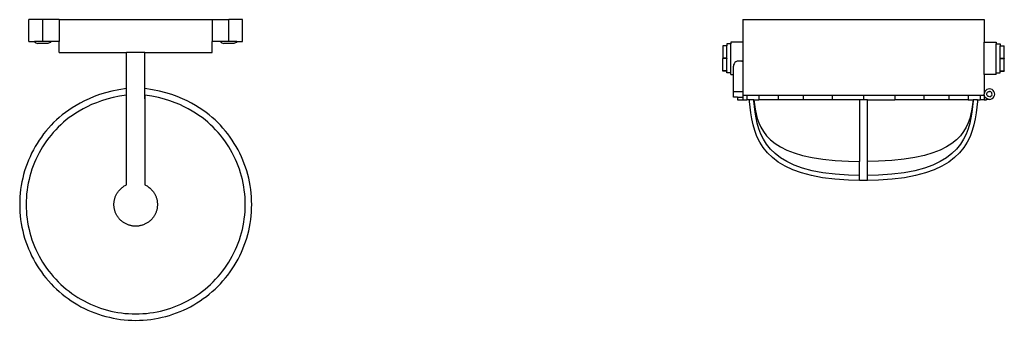
# Model space of a CAD drawing. Units: inches. Extents: x 47 to 168, y 29 to 74.
# Drawn here: x 85 to 109, y 66 to 74 of the extents above; entities that cross this region are included whole.
import ezdxf

# ---------------------------------------------------------------- set-up
doc = ezdxf.new("R2010")
doc.units = ezdxf.units.IN
doc.header["$MEASUREMENT"] = 0
doc.layers.add('Edges', color=7, linetype='Continuous')

# ---------------------------------------------------------------- blocks, each defined once
blk = doc.blocks.new('Marine Lights pl')
at = {"layer": 'Edges'}
for p, q in [((69.87, 42.802), (69.87, 43.342)), ((70.212, 43.342), (69.87, 43.342)), ((70.617, 43.342), (70.212, 43.342)), ((70.212, 42.802), (70.212, 43.342)), ((70.617, 43.342), (70.617, 42.802)), ((70.617, 43.342), (74.373, 43.342)), ((74.373, 43.342), (74.373, 42.802)), ((74.373, 43.342), (74.778, 43.342)), ((74.778, 42.802), (74.778, 43.342)), ((75.12, 43.342), (74.778, 43.342)), ((75.12, 42.802), (75.12, 43.342)), ((87.399, 43.342), (87.399, 42.785)), ((87.399, 43.342), (93.324, 43.342)), ((93.324, 43.342), (93.324, 42.785)), ((69.87, 42.802), (70.011, 42.802)), ((70.011, 42.802), (70.025, 42.783)), ((70.212, 42.802), (70.011, 42.802)), ((70.025, 42.783), (70.044, 42.769)), ((70.413, 42.802), (70.212, 42.802)), ((70.399, 42.783), (70.38, 42.769)), ((70.413, 42.802), (70.399, 42.783)), ((70.617, 42.802), (70.413, 42.802)), ((70.617, 42.532), (70.617, 42.802)), ((74.373, 42.532), (74.373, 42.802)), ((74.577, 42.802), (74.373, 42.802)), ((74.577, 42.802), (74.591, 42.783)), ((74.778, 42.802), (74.577, 42.802)), ((74.591, 42.783), (74.61, 42.769)), ((74.979, 42.802), (74.778, 42.802)), ((74.965, 42.783), (74.946, 42.769)), ((74.979, 42.802), (74.965, 42.783)), ((74.979, 42.802), (75.12, 42.802)), ((87.103, 42.785), (87.103, 42.746)), ((87.399, 42.785), (87.103, 42.785)), ((87.399, 42.785), (87.399, 42.322)), ((93.324, 42.785), (93.62, 42.785)), ((93.324, 42.569), (93.324, 42.785)), ((93.62, 42.785), (93.62, 42.746)), ((70.044, 42.769), (70.066, 42.76)), ((70.066, 42.76), (70.089, 42.757)), ((70.335, 42.757), (70.089, 42.757)), ((70.358, 42.76), (70.335, 42.757)), ((70.38, 42.769), (70.358, 42.76)), ((74.61, 42.769), (74.632, 42.76)), ((74.632, 42.76), (74.655, 42.757)), ((74.901, 42.757), (74.655, 42.757)), ((74.924, 42.76), (74.901, 42.757)), ((74.946, 42.769), (74.924, 42.76)), ((87.004, 42.7), (86.905, 42.7)), ((86.905, 42.695), (86.905, 42.7)), ((87.004, 42.695), (86.905, 42.695)), ((86.905, 42.695), (86.905, 42.395)), ((87.103, 42.746), (87.004, 42.746)), ((87.004, 42.746), (87.004, 42.7)), ((87.004, 42.695), (87.004, 42.7)), ((87.004, 42.395), (87.004, 42.695)), ((87.103, 42.034), (87.103, 42.746)), ((93.324, 42.566), (93.324, 42.569)), ((93.324, 42.568), (93.324, 42.569)), ((93.324, 42.565), (93.324, 42.568)), ((93.324, 42.566), (93.324, 42.568)), ((93.324, 42.565), (93.324, 42.566)), ((93.324, 41.995), (93.324, 42.565)), ((93.62, 42.746), (93.719, 42.746)), ((93.62, 42.034), (93.62, 42.746)), ((93.719, 42.746), (93.719, 42.7)), ((93.719, 42.7), (93.818, 42.7)), ((93.719, 42.695), (93.719, 42.7)), ((93.719, 42.695), (93.818, 42.695)), ((93.719, 42.395), (93.719, 42.695)), ((93.818, 42.695), (93.818, 42.7)), ((93.818, 42.395), (93.818, 42.695)), ((70.617, 42.532), (72.27, 42.532)), ((72.27, 41.778), (72.27, 42.532)), ((72.72, 42.532), (72.27, 42.532)), ((72.72, 42.532), (74.373, 42.532)), ((72.72, 41.648), (72.72, 42.532)), ((72.72, 42.238), (72.72, 42.326)), ((72.72, 42.242), (72.72, 42.316)), ((87.004, 42.395), (86.905, 42.395)), ((86.905, 42.395), (86.905, 42.384)), ((87.004, 42.384), (86.905, 42.384)), ((86.905, 42.085), (86.905, 42.384)), ((87.004, 42.395), (87.004, 42.384)), ((87.004, 42.085), (87.004, 42.384)), ((87.23, 42.305), (87.204, 42.286)), ((87.26, 42.318), (87.23, 42.305)), ((87.292, 42.322), (87.26, 42.318)), ((87.399, 42.322), (87.292, 42.322)), ((87.399, 42.322), (87.371, 42.322)), ((87.371, 42.322), (87.399, 42.322)), ((87.399, 42.322), (87.399, 41.567)), ((93.719, 42.395), (93.818, 42.395)), ((93.719, 42.395), (93.719, 42.384)), ((93.719, 42.384), (93.818, 42.384)), ((93.719, 42.085), (93.719, 42.384)), ((93.818, 42.395), (93.818, 42.384)), ((93.818, 42.085), (93.818, 42.384)), ((72.72, 42.164), (72.72, 42.242)), ((72.72, 42.162), (72.72, 42.164)), ((72.72, 42.144), (72.72, 42.148)), ((72.72, 42.132), (72.72, 42.144)), ((72.72, 42.114), (72.72, 42.132)), ((72.72, 42.093), (72.72, 42.114)), ((72.72, 42.071), (72.72, 42.093)), ((72.72, 42.053), (72.72, 42.071)), ((87.004, 42.085), (86.905, 42.085)), ((86.905, 42.079), (86.905, 42.085)), ((87.004, 42.079), (86.905, 42.079)), ((87.004, 42.085), (87.004, 42.079)), ((87.004, 42.034), (87.004, 42.079)), ((87.172, 42.231), (87.168, 42.199)), ((87.168, 41.995), (87.168, 42.199)), ((87.185, 42.26), (87.172, 42.231)), ((87.204, 42.286), (87.185, 42.26)), ((93.719, 42.085), (93.818, 42.085)), ((93.719, 42.079), (93.719, 42.085)), ((93.719, 42.079), (93.818, 42.079)), ((93.719, 42.034), (93.719, 42.079)), ((93.818, 42.085), (93.818, 42.079)), ((72.72, 42.041), (72.72, 42.053)), ((72.72, 42.037), (72.72, 42.041)), ((72.72, 41.972), (72.72, 42.022)), ((72.72, 42.011), (72.72, 42.013)), ((72.72, 42.003), (72.72, 42.011)), ((72.72, 41.993), (72.72, 42.003)), ((72.72, 41.95), (72.72, 41.994)), ((72.72, 41.981), (72.72, 41.993)), ((72.72, 41.968), (72.72, 41.981)), ((72.72, 41.957), (72.72, 41.968)), ((72.72, 41.95), (72.72, 41.957)), ((72.72, 41.929), (72.72, 41.95)), ((72.72, 41.948), (72.72, 41.95)), ((87.103, 42.034), (87.004, 42.034)), ((87.103, 41.995), (87.103, 42.034)), ((87.103, 41.995), (87.168, 41.995)), ((87.168, 41.567), (87.168, 41.995)), ((93.324, 41.995), (93.324, 41.512)), ((93.62, 41.995), (93.324, 41.995)), ((93.62, 42.034), (93.719, 42.034)), ((93.62, 41.995), (93.62, 42.034)), ((72.27, 41.648), (72.27, 41.778)), ((72.27, 41.488), (72.27, 41.648)), ((72.72, 41.748), (72.72, 41.75)), ((72.72, 41.741), (72.72, 41.748)), ((72.72, 41.73), (72.72, 41.741)), ((72.72, 41.715), (72.72, 41.73)), ((72.72, 41.684), (72.72, 41.715)), ((72.72, 41.69), (72.72, 41.706)), ((72.72, 41.681), (72.72, 41.69)), ((72.72, 41.642), (72.72, 41.684)), ((72.72, 41.674), (72.72, 41.681)), ((72.72, 41.671), (72.72, 41.674)), ((72.72, 41.669), (72.72, 41.671)), ((72.72, 41.657), (72.72, 41.66)), ((72.72, 41.648), (72.72, 41.657)), ((72.72, 41.534), (72.72, 41.648)), ((72.72, 41.634), (72.72, 41.648)), ((72.72, 41.426), (72.72, 41.642)), ((72.72, 41.614), (72.72, 41.634)), ((72.72, 41.581), (72.72, 41.614)), ((72.72, 41.542), (72.72, 41.581)), ((72.72, 41.502), (72.72, 41.578)), ((93.341, 41.576), (93.328, 41.545)), ((93.362, 41.603), (93.341, 41.576)), ((93.389, 41.624), (93.362, 41.603)), ((93.42, 41.637), (93.389, 41.624)), ((93.453, 41.641), (93.42, 41.637)), ((93.421, 41.568), (93.437, 41.574)), ((93.437, 41.574), (93.453, 41.576)), ((93.487, 41.637), (93.453, 41.641)), ((93.47, 41.574), (93.453, 41.576)), ((93.486, 41.568), (93.47, 41.574)), ((93.518, 41.624), (93.487, 41.637)), ((93.545, 41.603), (93.518, 41.624)), ((93.565, 41.576), (93.545, 41.603)), ((93.578, 41.545), (93.565, 41.576)), ((72.27, 40.679), (72.27, 41.488)), ((72.72, 41.534), (72.72, 41.536)), ((72.72, 41.488), (72.72, 41.534)), ((72.72, 41.426), (72.72, 41.502)), ((72.72, 41.488), (72.72, 39.283)), ((72.72, 41.393), (72.72, 41.426)), ((87.168, 41.436), (87.168, 41.567)), ((87.399, 41.567), (87.168, 41.567)), ((87.266, 41.436), (87.168, 41.436)), ((87.266, 41.436), (87.266, 41.37)), ((87.266, 41.436), (87.399, 41.436)), ((87.266, 41.37), (87.399, 41.37)), ((87.399, 41.567), (87.399, 41.478)), ((87.5, 41.478), (87.399, 41.478)), ((87.399, 41.478), (87.399, 41.436)), ((87.399, 41.436), (87.399, 41.37)), ((87.399, 41.37), (87.5, 41.37)), ((87.796, 41.478), (87.5, 41.478)), ((87.5, 41.478), (87.5, 41.37)), ((87.56, 41.37), (87.5, 41.37)), ((87.56, 41.354), (87.56, 41.37)), ((87.668, 41.37), (87.56, 41.37)), ((87.562, 41.329), (87.56, 41.354)), ((87.67, 41.343), (87.668, 41.37)), ((87.668, 41.37), (87.67, 41.37)), ((87.67, 41.37), (87.67, 41.367)), ((87.67, 41.37), (87.796, 41.37)), ((87.67, 41.367), (87.684, 41.254)), ((87.684, 41.206), (87.67, 41.343)), ((88.267, 41.478), (87.796, 41.478)), ((87.796, 41.478), (87.796, 41.37)), ((88.267, 41.37), (87.796, 41.37)), ((88.88, 41.478), (88.267, 41.478)), ((88.267, 41.478), (88.267, 41.37)), ((88.88, 41.37), (88.267, 41.37)), ((89.595, 41.478), (88.88, 41.478)), ((88.88, 41.478), (88.88, 41.37)), ((89.595, 41.37), (88.88, 41.37)), ((90.361, 41.478), (89.595, 41.478)), ((89.595, 41.478), (89.595, 41.37)), ((90.263, 41.37), (89.595, 41.37)), ((90.361, 41.37), (90.263, 41.37)), ((90.263, 41.37), (90.263, 39.858)), ((91.128, 41.478), (90.361, 41.478)), ((90.361, 41.478), (90.361, 41.37)), ((90.46, 41.37), (90.361, 41.37)), ((90.46, 41.37), (91.128, 41.37)), ((90.46, 39.858), (90.46, 41.37)), ((91.843, 41.478), (91.128, 41.478)), ((91.128, 41.478), (91.128, 41.37)), ((91.843, 41.37), (91.128, 41.37)), ((92.456, 41.478), (91.843, 41.478)), ((91.843, 41.478), (91.843, 41.37)), ((92.456, 41.37), (91.843, 41.37)), ((92.927, 41.478), (92.456, 41.478)), ((92.456, 41.478), (92.456, 41.37)), ((92.927, 41.37), (92.456, 41.37)), ((93.223, 41.478), (92.927, 41.478)), ((92.927, 41.478), (92.927, 41.37)), ((92.927, 41.37), (93.053, 41.37)), ((93.053, 41.367), (93.038, 41.254)), ((93.053, 41.343), (93.038, 41.206)), ((93.053, 41.37), (93.053, 41.367)), ((93.055, 41.37), (93.053, 41.343)), ((93.053, 41.37), (93.055, 41.37)), ((93.163, 41.37), (93.055, 41.37)), ((93.163, 41.354), (93.16, 41.329)), ((93.163, 41.37), (93.223, 41.37)), ((93.163, 41.354), (93.163, 41.37)), ((93.324, 41.478), (93.223, 41.478)), ((93.223, 41.478), (93.223, 41.37)), ((93.324, 41.37), (93.223, 41.37)), ((93.328, 41.545), (93.324, 41.512)), ((93.328, 41.478), (93.324, 41.512)), ((93.324, 41.478), (93.324, 41.512)), ((93.324, 41.478), (93.324, 41.37)), ((93.324, 41.37), (93.377, 41.37)), ((93.341, 41.447), (93.328, 41.478)), ((93.362, 41.42), (93.341, 41.447)), ((93.377, 41.408), (93.362, 41.42)), ((93.389, 41.4), (93.377, 41.408)), ((93.377, 41.37), (93.377, 41.408)), ((93.453, 41.382), (93.377, 41.37)), ((93.389, 41.512), (93.391, 41.528)), ((93.391, 41.495), (93.389, 41.512)), ((93.42, 41.387), (93.389, 41.4)), ((93.391, 41.528), (93.397, 41.544)), ((93.397, 41.479), (93.391, 41.495)), ((93.397, 41.544), (93.408, 41.557)), ((93.408, 41.466), (93.397, 41.479)), ((93.408, 41.557), (93.421, 41.568)), ((93.421, 41.456), (93.408, 41.466)), ((93.453, 41.382), (93.42, 41.387)), ((93.437, 41.449), (93.421, 41.456)), ((93.453, 41.447), (93.437, 41.449)), ((93.47, 41.449), (93.453, 41.447)), ((93.453, 41.382), (93.487, 41.387)), ((93.47, 41.449), (93.486, 41.456)), ((93.486, 41.568), (93.499, 41.557)), ((93.499, 41.466), (93.486, 41.456)), ((93.487, 41.387), (93.518, 41.4)), ((93.509, 41.544), (93.499, 41.557)), ((93.499, 41.466), (93.509, 41.479)), ((93.516, 41.528), (93.509, 41.544)), ((93.516, 41.495), (93.509, 41.479)), ((93.518, 41.512), (93.516, 41.528)), ((93.516, 41.495), (93.518, 41.512)), ((93.518, 41.4), (93.545, 41.42)), ((93.545, 41.42), (93.565, 41.447)), ((93.565, 41.447), (93.578, 41.478)), ((93.583, 41.512), (93.578, 41.545)), ((93.578, 41.478), (93.583, 41.512)), ((87.577, 41.19), (87.562, 41.329)), ((87.595, 41.048), (87.577, 41.19)), ((87.684, 41.254), (87.702, 41.141)), ((87.702, 41.069), (87.684, 41.206)), ((87.702, 41.141), (87.725, 41.027)), ((93.021, 41.141), (92.998, 41.027)), ((93.038, 41.254), (93.021, 41.141)), ((93.038, 41.206), (93.021, 41.069)), ((93.146, 41.19), (93.128, 41.048)), ((93.16, 41.329), (93.146, 41.19)), ((87.619, 40.904), (87.595, 41.048)), ((87.651, 40.759), (87.619, 40.904)), ((87.725, 40.931), (87.702, 41.069)), ((87.725, 41.027), (87.755, 40.915)), ((87.755, 40.794), (87.725, 40.931)), ((87.755, 40.915), (87.794, 40.804)), ((92.968, 40.915), (92.929, 40.804)), ((92.998, 41.027), (92.968, 40.915)), ((92.998, 40.931), (92.968, 40.794)), ((93.021, 41.069), (92.998, 40.931)), ((93.104, 40.904), (93.072, 40.759)), ((93.128, 41.048), (93.104, 40.904)), ((72.27, 40.679), (72.275, 40.679)), ((72.27, 39.283), (72.27, 40.679)), ((87.692, 40.615), (87.651, 40.759)), ((87.747, 40.472), (87.692, 40.615)), ((87.794, 40.66), (87.755, 40.794)), ((87.794, 40.804), (87.844, 40.695)), ((87.844, 40.528), (87.794, 40.66)), ((87.844, 40.695), (87.907, 40.59)), ((92.879, 40.695), (92.816, 40.59)), ((92.929, 40.804), (92.879, 40.695)), ((92.929, 40.66), (92.879, 40.528)), ((92.968, 40.794), (92.929, 40.66)), ((93.03, 40.615), (92.976, 40.472)), ((93.072, 40.759), (93.03, 40.615)), ((87.815, 40.333), (87.747, 40.472)), ((87.907, 40.4), (87.844, 40.528)), ((87.907, 40.59), (87.984, 40.488)), ((87.984, 40.277), (87.907, 40.4)), ((87.984, 40.488), (88.079, 40.391)), ((88.079, 40.391), (88.192, 40.3)), ((92.644, 40.391), (92.531, 40.3)), ((92.739, 40.488), (92.644, 40.391)), ((92.816, 40.59), (92.739, 40.488)), ((92.816, 40.4), (92.739, 40.277)), ((92.879, 40.528), (92.816, 40.4)), ((92.976, 40.472), (92.908, 40.333)), ((87.9, 40.198), (87.815, 40.333)), ((88.003, 40.07), (87.9, 40.198)), ((88.079, 40.16), (87.984, 40.277)), ((88.192, 40.049), (88.079, 40.16)), ((88.192, 40.3), (88.325, 40.215)), ((88.325, 40.215), (88.481, 40.137)), ((88.481, 40.137), (88.661, 40.067)), ((92.242, 40.137), (92.062, 40.067)), ((92.398, 40.215), (92.242, 40.137)), ((92.531, 40.3), (92.398, 40.215)), ((92.644, 40.16), (92.531, 40.049)), ((92.739, 40.277), (92.644, 40.16)), ((92.823, 40.198), (92.72, 40.07)), ((92.908, 40.333), (92.823, 40.198)), ((88.126, 39.95), (88.003, 40.07)), ((88.269, 39.839), (88.126, 39.95)), ((88.325, 39.946), (88.192, 40.049)), ((88.481, 39.851), (88.325, 39.946)), ((88.661, 40.067), (88.868, 40.006)), ((88.868, 40.006), (89.102, 39.954)), ((89.102, 39.954), (89.367, 39.912)), ((89.367, 39.912), (89.664, 39.882)), ((91.356, 39.912), (91.059, 39.882)), ((91.62, 39.954), (91.356, 39.912)), ((91.855, 40.006), (91.62, 39.954)), ((92.062, 40.067), (91.855, 40.006)), ((92.398, 39.946), (92.242, 39.851)), ((92.531, 40.049), (92.398, 39.946)), ((92.597, 39.95), (92.454, 39.839)), ((92.72, 40.07), (92.597, 39.95)), ((88.435, 39.739), (88.269, 39.839)), ((88.624, 39.649), (88.435, 39.739)), ((88.661, 39.767), (88.481, 39.851)), ((88.839, 39.572), (88.624, 39.649)), ((88.868, 39.692), (88.661, 39.767)), ((89.102, 39.629), (88.868, 39.692)), ((89.664, 39.882), (89.995, 39.863)), ((89.995, 39.863), (90.263, 39.858)), ((90.263, 39.512), (90.263, 39.858)), ((90.728, 39.863), (90.46, 39.858)), ((90.46, 39.512), (90.46, 39.858)), ((91.059, 39.882), (90.728, 39.863)), ((91.855, 39.692), (91.62, 39.629)), ((92.062, 39.767), (91.855, 39.692)), ((92.099, 39.649), (91.884, 39.572)), ((92.242, 39.851), (92.062, 39.767)), ((92.288, 39.739), (92.099, 39.649)), ((92.454, 39.839), (92.288, 39.739)), ((89.081, 39.507), (88.839, 39.572)), ((89.352, 39.455), (89.081, 39.507)), ((89.367, 39.578), (89.102, 39.629)), ((89.655, 39.417), (89.352, 39.455)), ((89.664, 39.541), (89.367, 39.578)), ((89.991, 39.394), (89.655, 39.417)), ((89.995, 39.518), (89.664, 39.541)), ((90.263, 39.512), (89.995, 39.518)), ((90.263, 39.388), (90.263, 39.512)), ((90.728, 39.518), (90.46, 39.512)), ((90.46, 39.388), (90.46, 39.512)), ((91.059, 39.541), (90.728, 39.518)), ((91.068, 39.417), (90.732, 39.394)), ((91.356, 39.578), (91.059, 39.541)), ((91.37, 39.455), (91.068, 39.417)), ((91.62, 39.629), (91.356, 39.578)), ((91.642, 39.507), (91.37, 39.455)), ((91.884, 39.572), (91.642, 39.507)), ((90.263, 39.388), (89.991, 39.394)), ((90.263, 39.386), (90.263, 39.388)), ((90.46, 39.386), (90.263, 39.386)), ((90.732, 39.394), (90.46, 39.388)), ((90.46, 39.386), (90.46, 39.388))]:
    blk.add_line(p, q, dxfattribs=at)
for points in [[(72.27, 41.648), (72.083, 41.619), (71.91, 41.584), (71.752, 41.543), (71.606, 41.498), (71.473, 41.449), (71.349, 41.397), (71.235, 41.343), (71.129, 41.287), (71.03, 41.232), (70.937, 41.175), (70.85, 41.118), (70.768, 41.059), (70.691, 41), (70.618, 40.939), (70.548, 40.876), (70.481, 40.811), (70.416, 40.744), (70.354, 40.675), (70.293, 40.604), (70.235, 40.531), (70.18, 40.456), (70.127, 40.379), (70.076, 40.301), (70.028, 40.221), (69.983, 40.14), (69.94, 40.057), (69.901, 39.972), (69.864, 39.887), (69.829, 39.8), (69.798, 39.712), (69.769, 39.624), (69.744, 39.534), (69.721, 39.444), (69.701, 39.353), (69.685, 39.261), (69.671, 39.169), (69.66, 39.076), (69.653, 38.983), (69.648, 38.89), (69.647, 38.797), (69.648, 38.704), (69.653, 38.611), (69.66, 38.518), (69.671, 38.425), (69.685, 38.333), (69.701, 38.241), (69.721, 38.15), (69.744, 38.06), (69.769, 37.97), (69.798, 37.881), (69.829, 37.794), (69.864, 37.707), (69.901, 37.622), (69.94, 37.537), (69.983, 37.454), (70.028, 37.373), (70.076, 37.293), (70.127, 37.215), (70.18, 37.138), (70.235, 37.063), (70.293, 36.99), (70.354, 36.919), (70.416, 36.85), (70.481, 36.783), (70.548, 36.718), (70.617, 36.656), (70.688, 36.595), (70.761, 36.537), (70.836, 36.482), (70.913, 36.429), (70.991, 36.378), (71.071, 36.33), (71.152, 36.285), (71.235, 36.243), (71.319, 36.203), (71.405, 36.166), (71.492, 36.131), (71.579, 36.1), (71.668, 36.072), (71.758, 36.046), (71.848, 36.023), (71.939, 36.004), (72.031, 35.987), (72.123, 35.973), (72.216, 35.963), (72.309, 35.955), (72.402, 35.95), (72.495, 35.949), (72.588, 35.95), (72.681, 35.955), (72.774, 35.963), (72.867, 35.973), (72.959, 35.987), (73.05, 36.004), (73.142, 36.023), (73.232, 36.046), (73.322, 36.072), (73.41, 36.1), (73.498, 36.131), (73.585, 36.166), (73.67, 36.203), (73.755, 36.243), (73.837, 36.285), (73.919, 36.33), (73.999, 36.378), (74.077, 36.429), (74.154, 36.482), (74.229, 36.537), (74.302, 36.595), (74.373, 36.656), (74.442, 36.718), (74.509, 36.783), (74.574, 36.85), (74.636, 36.919), (74.696, 36.99), (74.754, 37.063), (74.81, 37.138), (74.863, 37.215), (74.913, 37.293), (74.961, 37.373), (75.007, 37.454), (75.049, 37.537), (75.089, 37.622), (75.126, 37.707), (75.16, 37.794), (75.192, 37.881), (75.22, 37.97), (75.246, 38.06), (75.269, 38.15), (75.288, 38.241), (75.305, 38.333), (75.319, 38.425), (75.329, 38.518), (75.337, 38.611), (75.341, 38.704), (75.343, 38.797), (75.341, 38.89), (75.337, 38.983), (75.329, 39.076), (75.319, 39.169), (75.305, 39.261), (75.288, 39.353), (75.269, 39.444), (75.246, 39.534), (75.22, 39.624), (75.192, 39.712), (75.16, 39.8), (75.126, 39.887), (75.089, 39.972), (75.049, 40.057), (75.007, 40.14), (74.961, 40.221), (74.913, 40.301), (74.863, 40.379), (74.81, 40.456), (74.754, 40.531), (74.696, 40.604), (74.636, 40.675), (74.574, 40.744), (74.509, 40.811), (74.442, 40.876), (74.372, 40.939), (74.299, 41), (74.221, 41.059), (74.14, 41.118), (74.053, 41.175), (73.96, 41.232), (73.861, 41.287), (73.755, 41.343), (73.641, 41.397), (73.517, 41.449), (73.383, 41.498), (73.238, 41.543), (73.079, 41.584), (72.907, 41.619), (72.72, 41.648)], [(72.27, 41.488), (72.097, 41.461), (71.938, 41.428), (71.79, 41.39), (71.654, 41.347), (71.529, 41.301), (71.413, 41.252), (71.305, 41.201), (71.205, 41.149), (71.111, 41.096), (71.024, 41.043), (70.942, 40.989), (70.864, 40.934), (70.791, 40.877), (70.722, 40.819), (70.656, 40.76), (70.593, 40.699), (70.532, 40.636), (70.473, 40.57), (70.416, 40.503), (70.361, 40.434), (70.309, 40.364), (70.259, 40.291), (70.211, 40.217), (70.166, 40.142), (70.123, 40.065), (70.083, 39.987), (70.045, 39.907), (70.01, 39.826), (69.978, 39.744), (69.948, 39.662), (69.921, 39.578), (69.897, 39.493), (69.876, 39.408), (69.857, 39.322), (69.841, 39.235), (69.828, 39.148), (69.818, 39.061), (69.811, 38.973), (69.807, 38.885), (69.805, 38.797), (69.807, 38.709), (69.811, 38.621), (69.818, 38.533), (69.828, 38.446), (69.841, 38.359), (69.857, 38.272), (69.876, 38.186), (69.897, 38.101), (69.921, 38.016), (69.948, 37.932), (69.978, 37.85), (70.01, 37.768), (70.045, 37.687), (70.083, 37.607), (70.123, 37.529), (70.166, 37.452), (70.211, 37.377), (70.259, 37.303), (70.309, 37.23), (70.361, 37.16), (70.416, 37.091), (70.473, 37.024), (70.532, 36.958), (70.593, 36.895), (70.656, 36.834), (70.721, 36.775), (70.789, 36.718), (70.858, 36.663), (70.928, 36.611), (71.001, 36.561), (71.075, 36.513), (71.15, 36.468), (71.227, 36.425), (71.305, 36.385), (71.385, 36.347), (71.466, 36.312), (71.547, 36.28), (71.63, 36.25), (71.714, 36.223), (71.799, 36.199), (71.884, 36.178), (71.97, 36.159), (72.057, 36.143), (72.144, 36.13), (72.231, 36.12), (72.319, 36.113), (72.407, 36.109), (72.495, 36.107), (72.583, 36.109), (72.671, 36.113), (72.758, 36.12), (72.846, 36.13), (72.933, 36.143), (73.02, 36.159), (73.106, 36.178), (73.191, 36.199), (73.276, 36.223), (73.359, 36.25), (73.442, 36.28), (73.524, 36.312), (73.605, 36.347), (73.684, 36.385), (73.763, 36.425), (73.84, 36.468), (73.915, 36.513), (73.989, 36.561), (74.061, 36.611), (74.132, 36.663), (74.201, 36.718), (74.268, 36.775), (74.333, 36.834), (74.397, 36.895), (74.458, 36.958), (74.517, 37.024), (74.574, 37.091), (74.629, 37.16), (74.681, 37.23), (74.731, 37.303), (74.779, 37.377), (74.824, 37.452), (74.867, 37.529), (74.907, 37.607), (74.945, 37.687), (74.98, 37.768), (75.012, 37.85), (75.042, 37.932), (75.069, 38.016), (75.093, 38.101), (75.114, 38.186), (75.133, 38.272), (75.149, 38.359), (75.161, 38.446), (75.171, 38.533), (75.179, 38.621), (75.183, 38.709), (75.184, 38.797), (75.183, 38.885), (75.179, 38.973), (75.171, 39.061), (75.161, 39.148), (75.149, 39.235), (75.133, 39.322), (75.114, 39.408), (75.093, 39.493), (75.069, 39.578), (75.042, 39.662), (75.012, 39.744), (74.98, 39.826), (74.945, 39.907), (74.907, 39.987), (74.867, 40.065), (74.824, 40.142), (74.779, 40.217), (74.731, 40.291), (74.681, 40.364), (74.629, 40.434), (74.574, 40.503), (74.517, 40.57), (74.458, 40.636), (74.397, 40.699), (74.333, 40.76), (74.267, 40.819), (74.198, 40.877), (74.125, 40.934), (74.048, 40.989), (73.966, 41.043), (73.879, 41.096), (73.785, 41.149), (73.685, 41.201), (73.577, 41.252), (73.461, 41.301), (73.335, 41.347), (73.199, 41.39), (73.052, 41.428), (72.893, 41.461), (72.72, 41.488)], [(72.72, 39.283), (72.737, 39.275), (72.755, 39.265), (72.774, 39.253), (72.792, 39.24), (72.811, 39.226), (72.829, 39.212), (72.847, 39.197), (72.863, 39.182), (72.878, 39.167), (72.892, 39.152), (72.905, 39.137), (72.917, 39.123), (72.928, 39.108), (72.939, 39.094), (72.948, 39.079), (72.957, 39.064), (72.966, 39.049), (72.974, 39.033), (72.981, 39.017), (72.988, 39.001), (72.994, 38.985), (73, 38.969), (73.006, 38.952), (73.011, 38.935), (73.015, 38.918), (73.018, 38.901), (73.022, 38.884), (73.024, 38.867), (73.026, 38.849), (73.028, 38.832), (73.028, 38.814), (73.029, 38.797), (73.028, 38.78), (73.028, 38.762), (73.026, 38.745), (73.024, 38.727), (73.022, 38.71), (73.018, 38.693), (73.015, 38.676), (73.011, 38.659), (73.006, 38.642), (73, 38.625), (72.994, 38.609), (72.988, 38.593), (72.981, 38.577), (72.974, 38.561), (72.966, 38.545), (72.957, 38.53), (72.948, 38.515), (72.939, 38.5), (72.929, 38.486), (72.918, 38.472), (72.908, 38.458), (72.896, 38.445), (72.885, 38.432), (72.872, 38.419), (72.86, 38.407), (72.847, 38.396), (72.834, 38.384), (72.82, 38.373), (72.806, 38.363), (72.791, 38.353), (72.777, 38.344), (72.762, 38.335), (72.747, 38.326), (72.731, 38.318), (72.715, 38.311), (72.699, 38.304), (72.683, 38.297), (72.666, 38.291), (72.65, 38.286), (72.633, 38.281), (72.616, 38.277), (72.599, 38.273), (72.582, 38.27), (72.565, 38.268), (72.547, 38.266), (72.53, 38.264), (72.512, 38.263), (72.495, 38.263), (72.477, 38.263), (72.46, 38.264), (72.443, 38.266), (72.425, 38.268), (72.408, 38.27), (72.391, 38.273), (72.374, 38.277), (72.357, 38.281), (72.34, 38.286), (72.323, 38.291), (72.307, 38.297), (72.291, 38.304), (72.275, 38.311), (72.259, 38.318), (72.243, 38.326), (72.228, 38.335), (72.213, 38.344), (72.198, 38.353), (72.184, 38.363), (72.17, 38.373), (72.156, 38.384), (72.143, 38.396), (72.13, 38.407), (72.117, 38.419), (72.105, 38.432), (72.093, 38.445), (72.082, 38.458), (72.071, 38.472), (72.061, 38.486), (72.051, 38.5), (72.041, 38.515), (72.033, 38.53), (72.024, 38.545), (72.016, 38.561), (72.009, 38.577), (72.002, 38.593), (71.995, 38.609), (71.989, 38.625), (71.984, 38.642), (71.979, 38.659), (71.975, 38.676), (71.971, 38.693), (71.968, 38.71), (71.966, 38.727), (71.964, 38.745), (71.962, 38.762), (71.961, 38.78), (71.961, 38.797), (71.961, 38.814), (71.962, 38.832), (71.964, 38.849), (71.966, 38.867), (71.968, 38.884), (71.971, 38.901), (71.975, 38.918), (71.979, 38.935), (71.984, 38.952), (71.989, 38.969), (71.995, 38.985), (72.002, 39.001), (72.009, 39.017), (72.016, 39.033), (72.024, 39.049), (72.033, 39.064), (72.042, 39.079), (72.051, 39.094), (72.061, 39.108), (72.072, 39.123), (72.084, 39.137), (72.097, 39.152), (72.111, 39.167), (72.127, 39.182), (72.143, 39.197), (72.161, 39.212), (72.179, 39.226), (72.197, 39.24), (72.216, 39.253), (72.234, 39.265), (72.253, 39.275), (72.27, 39.283)]]:
    blk.add_lwpolyline(points, dxfattribs=at)

msp = doc.modelspace()

# ---------------------------------------------------------------- block references
msp.add_blockref('Marine Lights pl', (14.917, 30.225))

doc.saveas('drawing.dxf')
